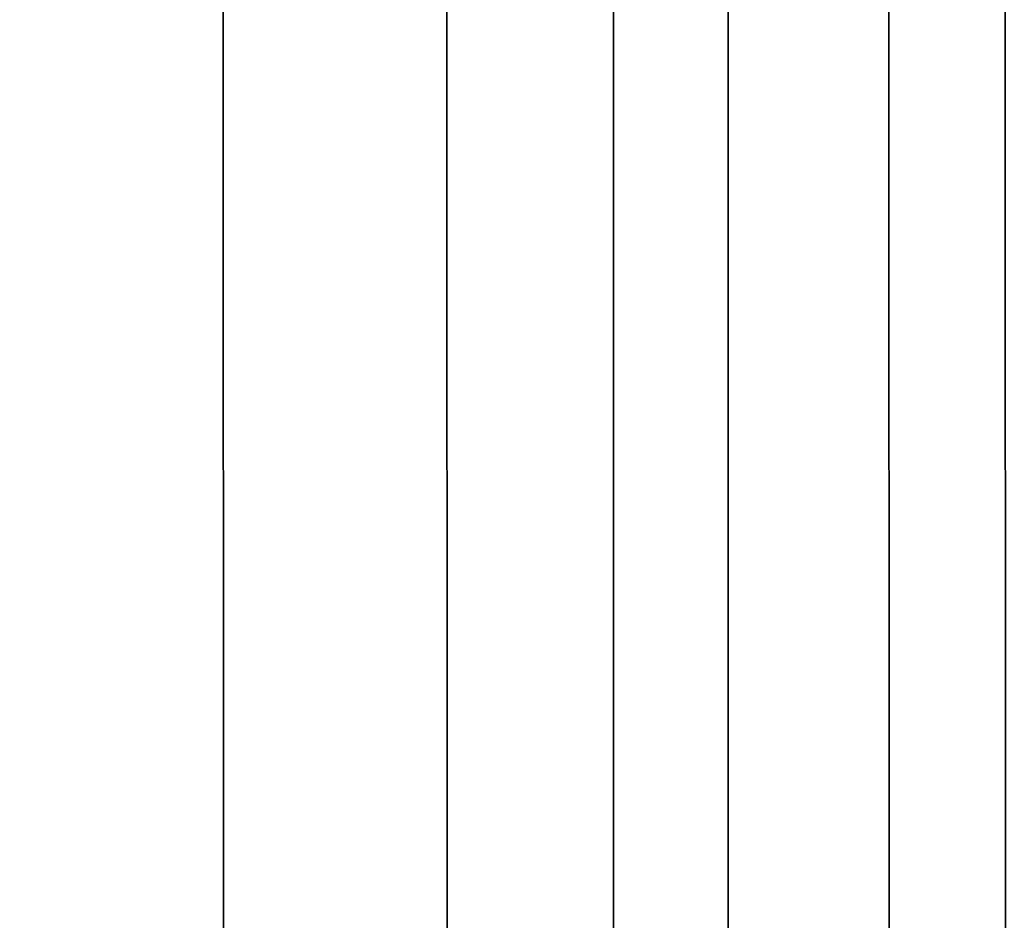
# Model space of a CAD drawing. Extents: x -0.04 to 0.04, y -0.75 to 0.
# Drawn here: x 0.003 to 0.005, y -0.507 to -0.505 of the extents above; entities that cross this region are included whole.
import ezdxf

# ---------------------------------------------------------------- set-up
doc = ezdxf.new("R2010")
doc.units = 0
for name, color, linetype in [('L13_GEH_USE_FARBE1', 7, 'CONTINUOUS'), ('L6_ROHRE_FARBE11', 7, 'CONTINUOUS'), ('L8_ROHRE_FARBE4', 7, 'CONTINUOUS')]:
    doc.layers.add(name, color=color, linetype=linetype)

msp = doc.modelspace()

# ---------------------------------------------------------------- linework, layer by layer
at = {"layer": 'L13_GEH_USE_FARBE1', "color": 253}
for points, invisible_edges in [([(0.003308, -0.479499, 0.180867), (0.001642, -0.5175, 0.180616), (0.001628, -0.4795, 0.180616), (0.003308, -0.479499, 0.180867)], 9), ([(0.001642, -0.5175, 0.180616), (0.003308, -0.479499, 0.180867), (0.003322, -0.517499, 0.180867), (0.001642, -0.5175, 0.180616)], 9), ([(0.002442, -0.479499, 0.108161), (0.002455, -0.517499, 0.108161), (0.003857, -0.479499, 0.107792), (0.002442, -0.479499, 0.108161)], 11), ([(0.003857, -0.479499, 0.107792), (0.002455, -0.517499, 0.108161), (0.00387, -0.517499, 0.107792), (0.003857, -0.479499, 0.107792)], 9), ([(0.004941, -0.479498, 0.18128), (0.003322, -0.517499, 0.180867), (0.003308, -0.479499, 0.180867), (0.004941, -0.479498, 0.18128)], 9), ([(0.003322, -0.517499, 0.180867), (0.004941, -0.479498, 0.18128), (0.004955, -0.517498, 0.18128), (0.003322, -0.517499, 0.180867)], 9), ([(0.00387, -0.517499, 0.107792), (0.005227, -0.479498, 0.107257), (0.003857, -0.479499, 0.107792), (0.00387, -0.517499, 0.107792)], 9), ([(0.005227, -0.479498, 0.107257), (0.00387, -0.517499, 0.107792), (0.00524, -0.517498, 0.107257), (0.005227, -0.479498, 0.107257)], 9), ([(0.0065, -0.479498, 0.181843), (0.004955, -0.517498, 0.18128), (0.004941, -0.479498, 0.18128), (0.0065, -0.479498, 0.181843)], 9), ([(0.004955, -0.517498, 0.18128), (0.0065, -0.479498, 0.181843), (0.006514, -0.517498, 0.181843), (0.004955, -0.517498, 0.18128)], 9), ([(0.00524, -0.517498, 0.107257), (0.006501, -0.479498, 0.106579), (0.005227, -0.479498, 0.107257), (0.00524, -0.517498, 0.107257)], 9)]:
    msp.add_3dface(points, dxfattribs=dict(at, invisible_edges=invisible_edges))
at = {"layer": 'L6_ROHRE_FARBE11', "color": 253, "invisible_edges": 9}
for points in [[(0.004556, -0.031, 0.213734), (0.001719, -0.747, 0.214494), (0.001719, -0.031, 0.214494), (0.004556, -0.031, 0.213734)], [(0.001719, -0.747, 0.214494), (0.004556, -0.031, 0.213734), (0.004556, -0.747, 0.213734), (0.001719, -0.747, 0.214494)], [(0.001719, -0.747, 0.181306), (0.004556, -0.031, 0.182066), (0.001719, -0.031, 0.181306), (0.001719, -0.747, 0.181306)], [(0.004556, -0.031, 0.182066), (0.001719, -0.747, 0.181306), (0.004556, -0.747, 0.182066), (0.004556, -0.031, 0.182066)], [(0.007218, -0.031, 0.212493), (0.004556, -0.747, 0.213734), (0.004556, -0.031, 0.213734), (0.007218, -0.031, 0.212493)], [(0.004556, -0.747, 0.213734), (0.007218, -0.031, 0.212493), (0.007218, -0.747, 0.212493), (0.004556, -0.747, 0.213734)], [(0.004556, -0.747, 0.182066), (0.007218, -0.031, 0.183307), (0.004556, -0.031, 0.182066), (0.004556, -0.747, 0.182066)], [(0.007218, -0.031, 0.183307), (0.004556, -0.747, 0.182066), (0.007218, -0.747, 0.183307), (0.007218, -0.031, 0.183307)]]:
    msp.add_3dface(points, dxfattribs=at)
at = {"layer": 'L8_ROHRE_FARBE4', "color": 253, "invisible_edges": 9}
for points in [[(0.004275, -0.0195, 0.107296), (0.002171, -0.6885, 0.10786), (0.002171, -0.0195, 0.10786), (0.004275, -0.0195, 0.107296)], [(0.002171, -0.6885, 0.10786), (0.004275, -0.0195, 0.107296), (0.004275, -0.6885, 0.107296), (0.002171, -0.6885, 0.10786)], [(0.002171, -0.6885, 0.08324), (0.004275, -0.0195, 0.083804), (0.002171, -0.0195, 0.08324), (0.002171, -0.6885, 0.08324)], [(0.004275, -0.0195, 0.083804), (0.002171, -0.6885, 0.08324), (0.004275, -0.6885, 0.083804), (0.004275, -0.0195, 0.083804)], [(0.00625, -0.0195, 0.106375), (0.004275, -0.6885, 0.107296), (0.004275, -0.0195, 0.107296), (0.00625, -0.0195, 0.106375)], [(0.004275, -0.6885, 0.107296), (0.00625, -0.0195, 0.106375), (0.00625, -0.6885, 0.106375), (0.004275, -0.6885, 0.107296)], [(0.004275, -0.6885, 0.083804), (0.00625, -0.0195, 0.084725), (0.004275, -0.0195, 0.083804), (0.004275, -0.6885, 0.083804)], [(0.00625, -0.0195, 0.084725), (0.004275, -0.6885, 0.083804), (0.00625, -0.6885, 0.084725), (0.00625, -0.0195, 0.084725)]]:
    msp.add_3dface(points, dxfattribs=at)

doc.saveas('drawing.dxf')
